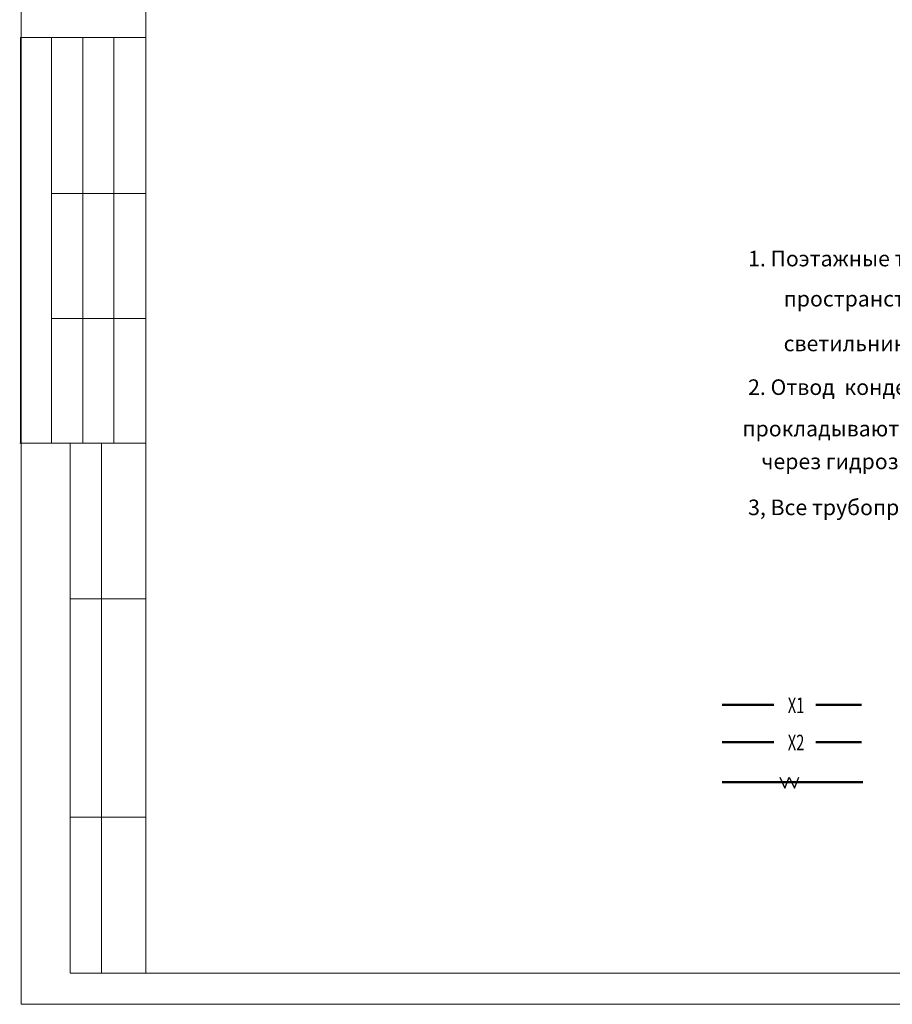
# Model space of a CAD drawing. Units: millimetres. Extents: x 403740 to 2619988, y -2534344 to 69237.
# Drawn here: x 1211746 to 1225743, y -399071 to -383281 of the extents above; entities that cross this region are included whole.
import ezdxf

# ---------------------------------------------------------------- set-up
doc = ezdxf.new("R2010")
doc.units = ezdxf.units.MM
for name, color, linetype, lineweight in [('0-18', 1, 'Continuous', 18), ('0-35', 7, 'Continuous', 15), ('0-5', 144, 'Continuous', 50), ('TEXT', 7, 'Continuous', 25), ('Кондиционир', 104, 'Continuous', 50), ('отопление надписи', 7, 'Continuous', 30), ('Экспликация', 144, 'Continuous', 15)]:
    doc.layers.add(name, color=color, linetype=linetype, lineweight=lineweight)
doc.styles.add('style1', font='ARIAL.TTF')
doc.styles.add('мой', font='simplex.shx', dxfattribs={"width": 0.69})

msp = doc.modelspace()

# ---------------------------------------------------------------- linework, layer by layer
at = {"layer": '0-18', "color": 0, "lineweight": 20, "ltscale": 20}
for q in [(1211769.2, -314971), (1271169.2, -399071)]:
    msp.add_line((1211769.2, -399071), q, dxfattribs=at)
at = {"layer": '0-5', "color": 0, "lineweight": 20, "ltscale": 20}
for p, q in [((1213769.2, -398571), (1213769.2, -315469.9)), ((1270669.2, -398571), (1213769.2, -398571))]:
    msp.add_line(p, q, dxfattribs=at)
at = {"layer": '0-5', "color": 0, "lineweight": 20}
for p, q in [((1211757.7, -390067.8), (1211757.7, -383567.8)), ((1211757.7, -383567.8), (1213769.2, -383567.8)), ((1212257.7, -390067.8), (1212257.7, -383567.8)), ((1212757.7, -390067.8), (1212757.7, -383567.8)), ((1212257.7, -386071), (1213769.2, -386071)), ((1212257.7, -388071), (1213769.2, -388071)), ((1211746.4, -390071), (1213769.2, -390071)), ((1212557.7, -390067.8), (1212557.7, -398567.8)), ((1212554.7, -392571), (1213769.2, -392571)), ((1212554.7, -396071), (1213769.2, -396071)), ((1212554.7, -398571), (1213769.2, -398571))]:
    msp.add_line(p, q, dxfattribs=at)
at = {"layer": 'TEXT', "ltscale": 150}
for p, q in [((1223937.1, -395430.2), (1224020.2, -395603)), ((1224020.2, -395603), (1224087.4, -395430.2)), ((1224087.4, -395430.2), (1224175.4, -395603)), ((1224175.4, -395603), (1224244, -395430.2))]:
    msp.add_line(p, q, dxfattribs=at)
at = {"layer": 'Кондиционир'}
for p, q in [((1223013.1, -394269), (1223844.7, -394269)), ((1224513.9, -394269), (1225248.8, -394269)), ((1223013.1, -394865.1), (1223844.7, -394865.1)), ((1224513.9, -394865.1), (1225248.8, -394865.1)), ((1223013.1, -395508.6), (1225272.6, -395508.6))]:
    msp.add_line(p, q, dxfattribs=at)
at = {"layer": 'Экспликация', "color": 0, "lineweight": 20}
for p, q in [((1213257.7, -390067.8), (1213257.7, -383567.8)), ((1213057.7, -390067.8), (1213057.7, -398567.8))]:
    msp.add_line(p, q, dxfattribs=at)

# ---------------------------------------------------------------- texts
at = {"layer": '0-35', "color": 0, "lineweight": 20, "style": 'style1'}
for s, p in [('1. Поэтажные трубопроводы холодоснабжения проложить под потолком помещений в пределах подшивного ', (1223430, -387236.8, 3868)), ('пространства.  При размещении фанкойлов учитывать размещение потолочных воздухораспределителей и ', (1224000, -387880.5, 3868)), ('светильников.', (1224000, -388598, 3868)), ('2. Отвод  конденсата от фанкойла (дренаж) выполнить из труб ПВХ диаметром 40х1,9. Дренажные трубопроводы', (1223430, -389299, 3868)), ('   прокладываются с уклоном i=0.003м от внутренних блоков к принимающему дренажные стоки стояку канализации ', (1223110, -389963.3, 3868)), ('через гидрозатвор.', (1223641.5, -390489.3, 3868)), ('3, Все трубопроводы холодоснабжения, выполнить с теплоизоляцией.', (1223430, -391226.7, 3868))]:
    msp.add_text(s, height=250, dxfattribs=at).set_placement(p)
at = {"layer": 'отопление надписи', "lineweight": 25, "ltscale": 100, "style": 'мой', "width": 0.69}
for s, p in [('Х1', (1224066.7, -394401.9)), ('Х2', (1224066.7, -394998.1))]:
    msp.add_text(s, height=250, dxfattribs=at).set_placement(p)

doc.saveas('drawing.dxf')
